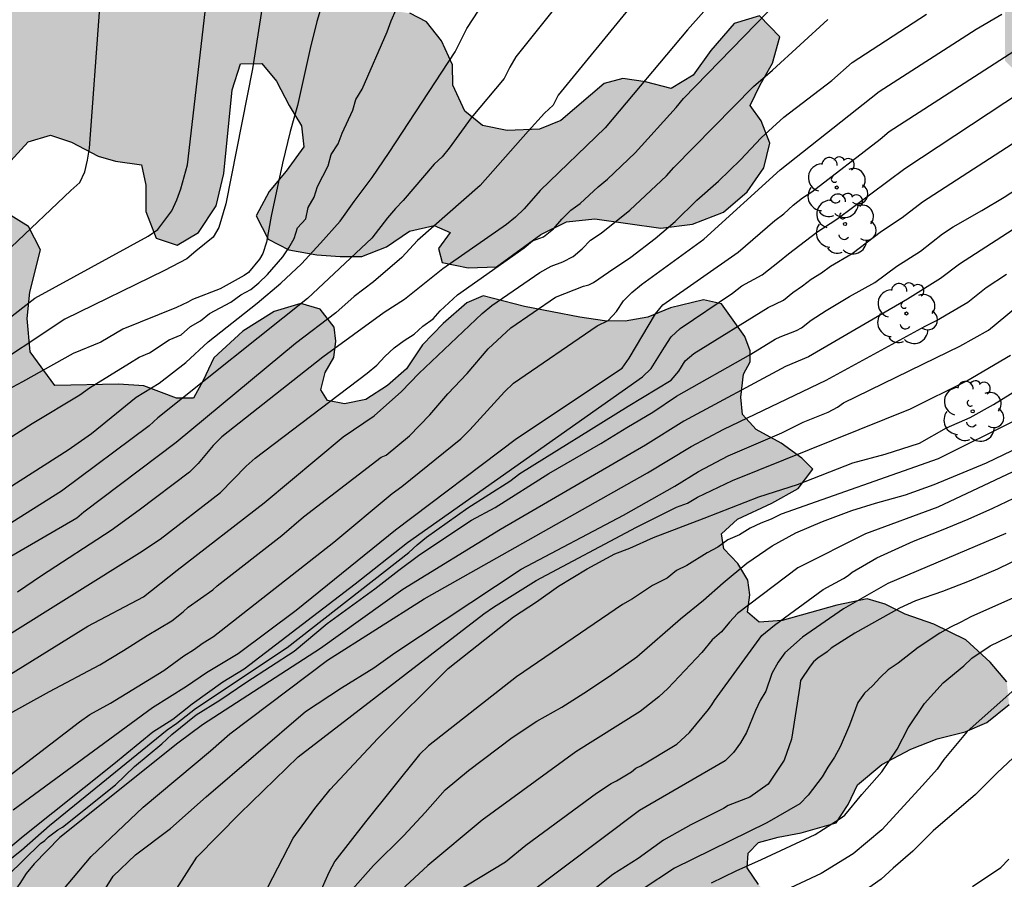
# Model space of a CAD drawing. Units: millimetres. Extents: x 578194 to 578544, y 4796290 to 4796541.
# Drawn here: x 578256 to 578294, y 4796364 to 4796397 of the extents above; entities that cross this region are included whole.
import ezdxf

# ---------------------------------------------------------------- set-up
doc = ezdxf.new("R2010")
doc.units = ezdxf.units.MM
for name, color, linetype in [('020104', 34, 'Continuous'), ('100106', 63, 'Continuous'), ('100202', 3, 'Continuous'), ('990504', 63, 'Continuous')]:
    doc.layers.add(name, color=color, linetype=linetype)
doc.layers.add('020105', color=24, linetype='Continuous', lineweight=30)

# ---------------------------------------------------------------- blocks, each defined once
blk = doc.blocks.new('ARBOL')
blk.add_circle((0, 0), 0.0587)
for centre, radius, start, end in [((-0.28, 0.855), 0.3, 359.2878, 173.6078), ((0.097, 0.97), 0.21, 23.1565, 160.4665), ((-0.564, 0.381), 0.532, 92.28, 254.58), ((0.438, 0.881), 0.24, 301.578, 139.328), ((-0.091, 0.321), 0.12, 119.14, 310.56), ((0.656, 0.288), 0.443, 319.8556, 114.7656), ((0.819, -0.249), 0.383, 235.5275, 62.0275), ((-0.556, -0.339), 0.555, 142.64, 266.54), ((-0.039, -0.384), 0.21, 189.64, 323.88), ((0.299, -0.624), 0.532, 224.67, 0.24), ((-0.301, -0.676), 0.45, 213.78, 295.32)]:
    blk.add_arc(centre, radius, start, end)

msp = doc.modelspace()

# ---------------------------------------------------------------- hatches: boundary and pattern name
at = {"layer": '990504'}
msp.add_hatch(color=256, dxfattribs=at).paths.add_polyline_path([(578254.161, 4796414.648), (578253.563, 4796413.564), (578252.637, 4796411.352), (578251.737, 4796410.246), (578250.719, 4796409.383), (578249.831, 4796408.171), (578249.401, 4796407.087), (578249.647, 4796406.199), (578250.459, 4796405.379), (578250.995, 4796404.471), (578250.327, 4796404.059), (578249.377, 4796404.131), (578248.411, 4796403.891), (578248.027, 4796402.349), (578247.923, 4796400.847), (578247.653, 4796399.631), (578246.869, 4796398.663), (578246.409, 4796397.805), (578246.457, 4796396.731), (578246.947, 4796396.111), (578247.737, 4796395.729), (578248.497, 4796395.959), (578248.929, 4796396.745), (578249.319, 4796397.935), (578250.109, 4796398.507), (578251.007, 4796398.305), (578251.787, 4796397.949), (578252.875, 4796397.383), (578254.047, 4796397.329), (578255.003, 4796397.507), (578255.699, 4796398.393), (578256.779, 4796399.101), (578258.003, 4796399.151), (578259.669, 4796398.653), (578261.005, 4796398.339), (578261.629, 4796399.087), (578261.713, 4796400.189), (578261.189, 4796401.085), (578260.339, 4796401.877), (578259.223, 4796402.183), (578257.699, 4796402.329), (578256.143, 4796402.771), (578253.743, 4796403.739), (578253.085, 4796404.375), (578253.055, 4796405.747), (578253.507, 4796406.761), (578254.421, 4796407.762), (578255.789, 4796408.52), (578257.311, 4796409.002), (578258.481, 4796409.078), (578259.257, 4796408.67), (578259.575, 4796408.032), (578259.845, 4796407.37), (578260.549, 4796406.272), (578261.429, 4796405.702), (578262.839, 4796405.028), (578263.615, 4796403.856), (578263.947, 4796403.266), (578264.299, 4796402.408), (578264.913, 4796401.464), (578265.643, 4796401.442), (578266.523, 4796401.998), (578267.311, 4796402.836), (578268.175, 4796403.914), (578269.293, 4796404.82), (578270.027, 4796404.148), (578270.025, 4796403.19), (578269.444, 4796399.618), (578269.386, 4796398.472), (578269.562, 4796397.722), (578270.322, 4796397.434), (578271.212, 4796397.304), (578271.856, 4796396.974), (578272.442, 4796396.236), (578272.862, 4796395.308), (578272.872, 4796394.522), (578273.338, 4796393.528), (578274.024, 4796392.968), (578274.98, 4796392.78), (578276.228, 4796392.822), (578277.044, 4796393.162), (578278.72, 4796394.59), (578279.442, 4796394.778), (578280.316, 4796394.65), (578281.306, 4796394.392), (578282.156, 4796394.908), (578282.836, 4796395.868), (578283.74, 4796396.91), (578284.714, 4796397.202), (578285.496, 4796396.392), (578285.21, 4796395.374), (578284.734, 4796394.546), (578284.358, 4796393.748), (578284.774, 4796393.152), (578285.114, 4796392.284), (578284.876, 4796391.334), (578284.242, 4796390.408), (578283.318, 4796389.626), (578282.122, 4796389.158), (578280.91, 4796389), (578278.358, 4796389.368), (578277.266, 4796389.253), (578276.27, 4796388.765), (578274.558, 4796387.509), (578273.472, 4796387.469), (578272.466, 4796387.685), (578272.318, 4796388.221), (578272.772, 4796388.833), (578272.156, 4796389.107), (578271.198, 4796388.895), (578270.322, 4796388.291), (578269.364, 4796387.911), (578268.528, 4796387.907), (578267.632, 4796387.971), (578266.544, 4796388.173), (578265.748, 4796388.577), (578265.28, 4796389.477), (578265.782, 4796390.421), (578266.448, 4796391.211), (578267.13, 4796392.151), (578267.038, 4796392.957), (578266.556, 4796393.741), (578266.068, 4796394.679), (578265.503, 4796395.369), (578264.683, 4796395.355), (578264.363, 4796394.341), (578264.042, 4796391.121), (578263.746, 4796389.873), (578263.064, 4796388.833), (578262.236, 4796388.353), (578261.422, 4796388.623), (578261.027, 4796389.649), (578261.025, 4796390.663), (578260.859, 4796391.447), (578259.851, 4796391.587), (578259.183, 4796391.791), (578258.157, 4796392.321), (578257.353, 4796392.595), (578256.481, 4796392.343), (578254.979, 4796390.705), (578254.879, 4796390.143), (578255.649, 4796389.601), (578256.501, 4796389.073), (578256.957, 4796388.165), (578256.553, 4796386.541), (578256.447, 4796385.517), (578256.559, 4796384.237), (578257.52, 4796382.937), (578259.978, 4796382.989), (578260.95, 4796382.913), (578262.208, 4796382.447), (578262.862, 4796382.437), (578263.242, 4796383.129), (578263.65, 4796383.997), (578264.776, 4796385.029), (578265.984, 4796385.789), (578267.012, 4796386.103), (578267.758, 4796385.877), (578268.292, 4796385.189), (578268.366, 4796384.641), (578268.28, 4796384.013), (578267.946, 4796383.431), (578267.778, 4796382.761), (578268.042, 4796382.347), (578268.69, 4796382.221), (578269.514, 4796382.391), (578270.356, 4796382.927), (578271.084, 4796383.575), (578271.706, 4796384.505), (578272.502, 4796385.329), (578273.416, 4796386.123), (578274.054, 4796386.395), (578275.644, 4796385.977), (578277.776, 4796385.565), (578278.728, 4796385.423), (578279.532, 4796385.413), (578280.4, 4796385.575), (578281.282, 4796385.931), (578282.556, 4796386.244), (578283.246, 4796386.088), (578284.142, 4796384.82), (578284.354, 4796384.275), (578284.358, 4796383.849), (578284.094, 4796383.365), (578283.988, 4796382.481), (578284.052, 4796381.807), (578284.588, 4796381.239), (578285.548, 4796380.701), (578286.348, 4796380.121), (578286.774, 4796379.705), (578286.204, 4796378.953), (578285.188, 4796378.391), (578283.862, 4796377.775), (578283.25, 4796377.209), (578283.34, 4796376.631), (578283.882, 4796376.063), (578284.258, 4796375.415), (578284.336, 4796374.851), (578284.252, 4796374.183), (578284.699, 4796373.799), (578285.585, 4796373.855), (578287.703, 4796374.453), (578288.863, 4796374.701), (578289.563, 4796374.493), (578290.333, 4796374.099), (578291.443, 4796373.713), (578292.677, 4796373.113), (578293.617, 4796372.257), (578294.257, 4796371.489), (578294.345, 4796370.617), (578293.483, 4796369.927), (578292.649, 4796369.555), (578291.567, 4796369.285), (578290.553, 4796368.891), (578289.437, 4796368.305), (578288.499, 4796367.513), (578288.135, 4796366.753), (578287.671, 4796366.051), (578286.325, 4796365.661), (578285.431, 4796365.497), (578284.677, 4796365.283), (578284.277, 4796364.879), (578284.233, 4796364.309), (578284.669, 4796363.663), (578285.345, 4796363.031), (578285.907, 4796362.609), (578286.373, 4796362.081), (578286.685, 4796361.529), (578286.841, 4796360.727), (578286.735, 4796359.715), (578286.381, 4796358.777), (578285.765, 4796358.155), (578285.025, 4796357.821), (578283.433, 4796357.821), (578280.309, 4796358.013), (578279.001, 4796358.001), (578277.765, 4796357.799), (578276.487, 4796357.315), (578274.479, 4796356.066), (578273.135, 4796355.572), (578271.915, 4796355.264), (578270.528, 4796355.088), (578269.664, 4796355.168), (578267.746, 4796355.684), (578266.782, 4796356.26), (578266.132, 4796356.962), (578265.614, 4796357.85), (578264.788, 4796359.818), (578264.358, 4796360.118), (578263.736, 4796360.174), (578263.458, 4796359.922), (578263.27, 4796359.354), (578263.312, 4796358.64), (578263.5, 4796357.638), (578263.674, 4796356.13), (578263.662, 4796352.84), (578263.77, 4796351.9), (578264.216, 4796351.276), (578265.414, 4796350.234), (578265.65, 4796349.84), (578265.688, 4796349.462), (578265.504, 4796348.976), (578265.098, 4796348.414), (578264.138, 4796348.05), (578264.186, 4796347.612), (578264.833, 4796344.96), (578264.779, 4796343.958), (578264.525, 4796343.384), (578264.533, 4796342.638), (578264.697, 4796341.754), (578264.719, 4796340.678), (578264.407, 4796339.794), (578263.685, 4796338.876), (578261.655, 4796337.343), (578260.331, 4796337.067), (578259.091, 4796336.677), (578257.565, 4796335.947), (578256.013, 4796335.294), (578254.774, 4796335.786), (578254.718, 4796335.944), (578253.748, 4796336.346), (578252.134, 4796336.778), (578250.18, 4796336.388), (578249.252, 4796335.33), (578249.724, 4796334.498), (578251.066, 4796333.804), (578253.062, 4796333.134), (578255.135, 4796332.106), (578256.505, 4796330.778), (578257.031, 4796329.284), (578258.035, 4796327.258), (578258.633, 4796325.284), (578258.965, 4796323.664), (578258.717, 4796322.384), (578257.727, 4796321.218), (578255.879, 4796320.4), (578251.327, 4796319.922), (578249.383, 4796318.668), (578248.673, 4796317.25), (578249.791, 4796315.712), (578251.083, 4796314.61), (578252.685, 4796313.946), (578254.055, 4796313.252), (578255.543, 4796312.602), (578257.077, 4796312.06), (578259.027, 4796311.628), (578262.741, 4796310.88), (578264.411, 4796310.866), (578266.287, 4796310.676), (578268.431, 4796310.354), (578270.199, 4796309.528), (578272.036, 4796308.514), (578272.78, 4796308.28), (578276.006, 4796306.468), (578277.932, 4796305.532), (578282.74, 4796303.986), (578283.5, 4796302.916), (578283.696, 4796301.602), (578284.64, 4796300.36), (578285.92, 4796299.406), (578287.404, 4796299.052), (578290.586, 4796298.514), (578292.196, 4796298.168), (578293.582, 4796297.39), (578294.734, 4796295.944), (578294.928, 4796294.69), (578295.449, 4796293.006), (578296.699, 4796291.784), (578297.983, 4796291.24), (578300.617, 4796290.486), (578301.308, 4796290.253), (578276.095, 4796290.253), (578275.556, 4796291.156), (578274.832, 4796291.936), (578274.014, 4796292.57), (578273.104, 4796293.008), (578272.02, 4796292.816), (578270.934, 4796292.24), (578269.488, 4796291.35), (578268.05, 4796290.637), (578266.916, 4796290.267), (578266.768, 4796290.254), (578265.342, 4796290.254), (578264.006, 4796290.805), (578263.376, 4796291.741), (578263.21, 4796293.085), (578262.112, 4796294.499), (578261.102, 4796294.981), (578259.921, 4796295.027), (578258.819, 4796294.529), (578257.215, 4796292.691), (578257.085, 4796292.019), (578257.481, 4796291.455), (578258.352, 4796291.373), (578259.29, 4796291.373), (578260.408, 4796291.227), (578261.65, 4796290.565), (578261.845, 4796290.254), (578194.317, 4796290.255), (578194.318, 4796321.471), (578195.26, 4796320.677), (578197.131, 4796319.945), (578201.074, 4796319.898), (578202.982, 4796319.532), (578204.634, 4796318.49), (578205.723, 4796317.009), (578206.594, 4796315.353), (578208.059, 4796313.333), (578209.676, 4796311.549), (578211.697, 4796309.782), (578213.262, 4796308.486), (578215.227, 4796307.54), (578217.798, 4796307.563), (578219.811, 4796307.891), (578221.656, 4796307.952), (578223.548, 4796307.625), (578225.683, 4796307.688), (578227.53, 4796308.084), (578229.241, 4796308.836), (578230.853, 4796310.276), (578231.777, 4796311.653), (578232.65, 4796313.34), (578233.515, 4796315.261), (578233.76, 4796316.935), (578233.886, 4796318.178), (578233.485, 4796320.065), (578232.263, 4796321.11), (578230.694, 4796320.566), (578229.546, 4796319.117), (578228.381, 4796315.747), (578227.586, 4796313.984), (578226.676, 4796312.454), (578225.014, 4796311.149), (578223.242, 4796310.527), (578221.482, 4796309.992), (578219.81, 4796309.622), (578218.649, 4796309.888), (578217.531, 4796310.638), (578216.401, 4796311.734), (578215.439, 4796312.873), (578214.718, 4796314.399), (578214.461, 4796315.897), (578214.461, 4796317.266), (578214.529, 4796318.894), (578214.864, 4796320.374), (578215.308, 4796321.908), (578215.715, 4796323.596), (578217.032, 4796325.978), (578218.014, 4796327.447), (578218.982, 4796328.629), (578218.954, 4796329.442), (578218.334, 4796330.203), (578216.611, 4796331.983), (578215.249, 4796333.095), (578214.015, 4796333.787), (578212.879, 4796334.339), (578211.673, 4796335.367), (578210.487, 4796336.855), (578209.301, 4796338.229), (578208.525, 4796339.029), (578207.509, 4796339.471), (578204.901, 4796339.951), (578203.491, 4796340.509), (578200.773, 4796340.448), (578197.909, 4796341.694), (578196.521, 4796341.906), (578195.061, 4796341.898), (578194.318, 4796342.014), (578194.319, 4796379.791), (578195.764, 4796379.767), (578197.024, 4796378.303), (578198.536, 4796376.957), (578199.72, 4796375.997), (578201.088, 4796376.261), (578202.228, 4796377.438), (578203.504, 4796378.638), (578205.13, 4796379.668), (578206.398, 4796380.23), (578207.542, 4796379.904), (578208.222, 4796379.054), (578209.162, 4796378.32), (578210.726, 4796378.114), (578212.024, 4796378.568), (578212.714, 4796379.918), (578211.594, 4796380.782), (578210.154, 4796381.264), (578209.11, 4796382.1), (578209.194, 4796383.2), (578210.302, 4796384.458), (578211.592, 4796386.046), (578211.386, 4796387.172), (578210.372, 4796387.544), (578209.186, 4796387.566), (578208.516, 4796388.888), (578207.298, 4796391.676), (578206.21, 4796393.648), (578204.508, 4796394.55), (578203.45, 4796393.702), (578202.562, 4796391.588), (578201.63, 4796390.102), (578199.824, 4796389.528), (578197.008, 4796389.368), (578194.319, 4796389.685), (578194.32, 4796424.372), (578194.439, 4796424.341), (578194.945, 4796423.239), (578195.071, 4796421.951), (578195.677, 4796420.873), (578197.255, 4796419.921), (578200.503, 4796418.443), (578201.213, 4796417.059), (578202.021, 4796415.967), (578203.105, 4796414.675), (578204.515, 4796413.291), (578205.131, 4796412.183), (578205.463, 4796410.609), (578205.885, 4796409.503), (578206.742, 4796408.739), (578208.036, 4796408.531), (578208.686, 4796407.735), (578209.856, 4796407.915), (578210.818, 4796408.793), (578211.868, 4796409.625), (578213.12, 4796409.809), (578214.482, 4796409.807), (578215.508, 4796410.057), (578216.33, 4796410.165), (578216.998, 4796409.937), (578218.2, 4796409.667), (578219.814, 4796409.677), (578221.796, 4796409.833), (578223.412, 4796410.077), (578224.236, 4796410.981), (578224.618, 4796412.235), (578225.284, 4796413.091), (578226.118, 4796413.027), (578226.79, 4796412.425), (578227.578, 4796412.267), (578228.174, 4796413.169), (578228.652, 4796414.419), (578228.74, 4796415.395), (578228.426, 4796416.159), (578227.76, 4796417.045), (578227.236, 4796417.973), (578226.978, 4796419.579), (578227.246, 4796420.953), (578227.92, 4796421.793), (578228.594, 4796422.205), (578229.682, 4796422.265), (578230.922, 4796421.693), (578231.966, 4796420.551), (578232.654, 4796419.137), (578232.92, 4796417.595), (578232.902, 4796416.243), (578233.314, 4796415.377), (578234.242, 4796415.265), (578235.278, 4796415.849), (578235.464, 4796415.995), (578236.414, 4796416.993), (578239.538, 4796419.462), (578240.692, 4796420.3), (578241.834, 4796421.016), (578241.898, 4796421.87), (578241.094, 4796422.736), (578240.576, 4796423.588), (578240.514, 4796424.878), (578241.21, 4796426.066), (578241.838, 4796426.924), (578241.462, 4796428.002), (578240.388, 4796429.256), (578239.496, 4796430.47), (578238.988, 4796432.336), (578238.978, 4796433.492), (578239.282, 4796435.568), (578240.256, 4796437.074), (578241.65, 4796438.198), (578243.306, 4796439.238), (578244.732, 4796439.842), (578246.228, 4796439.778), (578252.128, 4796438.372), (578253.892, 4796438.018), (578255.458, 4796437.654), (578256.818, 4796437.898), (578257.728, 4796438.724), (578258.284, 4796440.023), (578258.912, 4796441.815), (578259.216, 4796443.045), (578259.596, 4796445.591), (578260.106, 4796447.903), (578260.678, 4796449.533), (578261.846, 4796450.517), (578263.152, 4796451.283), (578264.704, 4796451.771), (578266.036, 4796452.717), (578267.646, 4796454.079), (578269.112, 4796454.715), (578271.892, 4796454.393), (578273.356, 4796454.451), (578274.96, 4796455.151), (578276.617, 4796455.331), (578278.219, 4796455.955), (578279.231, 4796456.875), (578280.041, 4796457.791), (578280.155, 4796458.618), (578281.045, 4796459.814), (578282.135, 4796460.43), (578283.163, 4796460.506), (578288.379, 4796459.544), (578289.929, 4796459.222), (578290.907, 4796459.452), (578291.007, 4796460.368), (578290.085, 4796461.02), (578288.517, 4796461.508), (578286.913, 4796461.71), (578285.665, 4796461.806), (578282.921, 4796462.602), (578281.814, 4796463.404), (578281.446, 4796464.392), (578281.528, 4796465.454), (578282.362, 4796466.722), (578283.886, 4796467.902), (578285.538, 4796468.92), (578289.167, 4796469.99), (578289.435, 4796471.194), (578290.543, 4796472.244), (578292.221, 4796473.342), (578293.763, 4796474.25), (578295.275, 4796474.616), (578296.277, 4796475.05), (578296.737, 4796476.162), (578297.927, 4796476.944), (578298.705, 4796476.522), (578299.783, 4796476.146), (578300.965, 4796475.934), (578302.183, 4796475.786), (578303.763, 4796475.689), (578305.021, 4796475.895), (578305.667, 4796477.003), (578305.325, 4796478.111), (578304.639, 4796479.017), (578303.635, 4796479.999), (578303.495, 4796480.909), (578304.617, 4796481.573), (578306.795, 4796482.427), (578308.463, 4796483.445), (578310.323, 4796484.455), (578312.003, 4796485.903), (578313.469, 4796487.099), (578314.449, 4796486.863), (578314.913, 4796486.463), (578317.565, 4796484.935), (578318.971, 4796485.401), (578320.213, 4796486.397), (578321.537, 4796487.095), (578323.325, 4796487.483), (578325.171, 4796487.755), (578327.195, 4796487.857), (578330.511, 4796487.659), (578331.593, 4796487.471), (578334.135, 4796486.791), (578334.834, 4796486.389), (578335.354, 4796485.813), (578336.97, 4796482.525), (578337.164, 4796481.193), (578336.936, 4796479.961), (578336.934, 4796478.753), (578337.622, 4796477.903), (578339.126, 4796475.359), (578339.806, 4796473.751), (578339.84, 4796472.525), (578338.94, 4796470.321), (578339.23, 4796469.647), (578339.988, 4796469.111), (578341.04, 4796468.483), (578341.63, 4796467.583), (578343.14, 4796463.683), (578343.508, 4796462.359), (578344.208, 4796461.963), (578345.172, 4796462.177), (578346.408, 4796462.977), (578346.728, 4796463.607), (578345.03, 4796467.379), (578344.484, 4796468.943), (578343.922, 4796470.877), (578343.684, 4796472.463), (578343.84, 4796473.861), (578344.74, 4796474.585), (578346.078, 4796475.009), (578347.294, 4796474.883), (578348.502, 4796474.341), (578350.012, 4796473.085), (578352.574, 4796471.319), (578353.106, 4796470.833), (578353.852, 4796470.247), (578354.322, 4796469.789), (578354.702, 4796469.313), (578355.354, 4796467.987), (578355.842, 4796467.863), (578356.989, 4796468.709), (578357.701, 4796468.931), (578358.515, 4796468.681), (578358.933, 4796468.229), (578359.183, 4796467.395), (578359.307, 4796466.243), (578359.539, 4796465.269), (578359.973, 4796464.645), (578360.675, 4796464.407), (578360.871, 4796463.715), (578360.711, 4796462.863), (578360.585, 4796461.763), (578360.519, 4796460.989), (578360.541, 4796460.083), (578360.733, 4796458.959), (578361.025, 4796458.367), (578361.661, 4796458.195), (578362.337, 4796458.197), (578363.019, 4796458.321), (578364.005, 4796458.675), (578365.321, 4796458.921), (578366.457, 4796458.937), (578367.391, 4796458.753), (578368.175, 4796458.887), (578368.751, 4796459.699), (578369.445, 4796461.91), (578370.025, 4796463.318), (578370.993, 4796464.578), (578372.129, 4796465.136), (578373.313, 4796465.094), (578374.299, 4796464.468), (578375.167, 4796463.624), (578375.887, 4796462.568), (578376.737, 4796461.664), (578377.463, 4796461.144), (578378.571, 4796461.386), (578380.709, 4796462.084), (578382.125, 4796462.346), (578383.425, 4796462.906), (578384.751, 4796463.598), (578386.063, 4796464.468), (578387.855, 4796464.758), (578389.264, 4796464.286), (578390.316, 4796463.538), (578390.418, 4796462.736), (578389.708, 4796461.67), (578388.542, 4796460.754), (578387.138, 4796460.044), (578384.825, 4796459.758), (578384.133, 4796458.924), (578384.38, 4796458.102), (578385.068, 4796457.526), (578386.474, 4796457.02), (578388.222, 4796456.616), (578389.06, 4796455.74), (578388.548, 4796454.51), (578387.73, 4796453.6), (578386.84, 4796452.518), (578386.804, 4796451.182), (578385.906, 4796450.424), (578384.536, 4796450.372), (578383.522, 4796450.89), (578383.816, 4796452.032), (578385.012, 4796453.094), (578385.234, 4796454.004), (578384.19, 4796454.468), (578382.816, 4796454.926), (578381.535, 4796455.226), (578380.789, 4796455.238), (578379.735, 4796455.066), (578379.473, 4796454.344), (578379.577, 4796452.933), (578379.252, 4796451.765), (578378.309, 4796450.925), (578377.101, 4796450.127), (578376.191, 4796449.371), (578375.551, 4796448.511), (578375.067, 4796447.577), (578374.395, 4796447.151), (578373.697, 4796447.317), (578373.419, 4796447.779), (578373.617, 4796449.159), (578373.553, 4796449.789), (578373.239, 4796450.623), (578372.471, 4796450.807), (578371.405, 4796450.855), (578370.475, 4796451.301), (578370.019, 4796452.217), (578369.655, 4796453.281), (578369.075, 4796454.071), (578368.383, 4796454.331), (578367.729, 4796453.907), (578367.609, 4796453.329), (578367.779, 4796452.501), (578368.255, 4796451.781), (578369.369, 4796448.949), (578369.643, 4796447.685), (578369.845, 4796445.177), (578370.147, 4796443.065), (578370.427, 4796442.259), (578370.961, 4796441.663), (578371.676, 4796441.601), (578372.558, 4796441.843), (578373.426, 4796442.203), (578374.418, 4796442.729), (578375.868, 4796443.811), (578377.112, 4796445.045), (578379.288, 4796447.417), (578379.92, 4796448.325), (578380.81, 4796449.085), (578381.58, 4796448.901), (578382.092, 4796448.189), (578382.382, 4796447.273), (578382.236, 4796446.053), (578381.884, 4796444.947), (578381.71, 4796444.089), (578382.264, 4796443.175), (578382.728, 4796442.121), (578382.5, 4796440.937), (578381.972, 4796439.605), (578381.532, 4796438.301), (578380.884, 4796436.613), (578379.69, 4796433.891), (578379.106, 4796432.279), (578378.842, 4796430.613), (578378.838, 4796429.369), (578379.098, 4796428.093), (578379.636, 4796426.975), (578379.452, 4796425.843), (578378.516, 4796425.101), (578377.566, 4796424.781), (578376.746, 4796424.935), (578375.93, 4796425.463), (578374.936, 4796426.783), (578374.668, 4796427.375), (578374.292, 4796428.485), (578373.64, 4796429.279), (578372.71, 4796429.843), (578371.31, 4796430.095), (578369.942, 4796430.281), (578368.57, 4796430.379), (578367.19, 4796430.101), (578366.528, 4796429.283), (578366.44, 4796428.215), (578366.454, 4796427.006), (578365.932, 4796426.13), (578364.938, 4796425.776), (578363.892, 4796425.956), (578363.336, 4796426.922), (578362.732, 4796428.23), (578361.758, 4796428.374), (578360.919, 4796427.926), (578359.885, 4796427.142), (578359.123, 4796426.38), (578359.25, 4796425.138), (578360.098, 4796422.566), (578359.734, 4796421.302), (578358.702, 4796420.972), (578357.762, 4796421.224), (578357.03, 4796421.992), (578356.457, 4796423.13), (578355.827, 4796424.524), (578355.019, 4796425.626), (578354.043, 4796426.112), (578353.069, 4796426.338), (578351.929, 4796426.512), (578350.973, 4796426.276), (578350.485, 4796425.366), (578349.871, 4796424.46), (578348.543, 4796423.342), (578347.863, 4796421.912), (578346.763, 4796420.626), (578345.523, 4796420.248), (578343.783, 4796420.684), (578341.813, 4796421.68), (578340.517, 4796421.95), (578339.757, 4796420.878), (578339.925, 4796419.402), (578340.159, 4796417.97), (578340.047, 4796416.316), (578339.721, 4796415.07), (578338.933, 4796413.656), (578338.983, 4796412.805), (578339.891, 4796412.647), (578340.951, 4796412.866), (578342.669, 4796413.47), (578347.429, 4796415.774), (578348.703, 4796415.716), (578349.473, 4796414.578), (578349.077, 4796413.306), (578347.619, 4796412.718), (578346.053, 4796412.684), (578344.595, 4796412.386), (578343.901, 4796411.628), (578344.685, 4796410.724), (578346.295, 4796410.266), (578347.984, 4796409.644), (578347.91, 4796408.638), (578346.382, 4796408.074), (578344.771, 4796408.373), (578343.131, 4796408.751), (578341.667, 4796409.419), (578340.347, 4796409.583), (578340.081, 4796408.635), (578339.891, 4796406.879), (578338.837, 4796405.867), (578337.329, 4796405.673), (578336.299, 4796406.405), (578335.827, 4796407.711), (578334.939, 4796408.951), (578333.609, 4796409.245), (578332.213, 4796409.651), (578331.703, 4796410.545), (578331.681, 4796411.545), (578331.405, 4796411.787), (578329.697, 4796412.065), (578328.111, 4796412.145), (578326.585, 4796412.277), (578325.531, 4796413.021), (578324.945, 4796413.977), (578324.089, 4796414.295), (578323.349, 4796413.653), (578323.129, 4796412.895), (578323.149, 4796412.169), (578323.525, 4796411.369), (578323.897, 4796410.243), (578324.061, 4796409.331), (578323.219, 4796408.749), (578322.061, 4796408.405), (578320.823, 4796407.845), (578320.095, 4796407.005), (578319.557, 4796406.221), (578319.205, 4796405.631), (578319.963, 4796405.353), (578320.833, 4796404.801), (578321.253, 4796403.695), (578321.561, 4796402.701), (578321.687, 4796401.729), (578321.057, 4796401.025), (578320.169, 4796400.731), (578319.079, 4796400.609), (578318.281, 4796400.693), (578317.361, 4796400.733), (578316.501, 4796400.593), (578315.387, 4796399.963), (578314.463, 4796399.343), (578313.497, 4796398.529), (578312.317, 4796397.84), (578310.905, 4796397.42), (578309.197, 4796397.182), (578305.349, 4796397.192), (578304.507, 4796397.58), (578303.587, 4796397.782), (578302.248, 4796397.678), (578301.382, 4796398.226), (578301.258, 4796398.908), (578300.912, 4796399.712), (578300.186, 4796400.08), (578299.584, 4796400.766), (578299.996, 4796401.214), (578300.742, 4796401.626), (578300.952, 4796402.104), (578300.526, 4796402.454), (578299.636, 4796402.438), (578298.518, 4796401.974), (578297.532, 4796401.48), (578297.028, 4796401.094), (578296.99, 4796400.538), (578297.034, 4796399.66), (578296.774, 4796398.816), (578296.494, 4796398.154), (578296.852, 4796397.208), (578296.918, 4796396.204), (578296.628, 4796395.186), (578295.812, 4796394.896), (578294.76, 4796394.888), (578294.194, 4796395.464), (578294.18, 4796398.744), (578293.798, 4796399.5), (578293.568, 4796400.356), (578294.178, 4796401.174), (578296.058, 4796402.338), (578297.574, 4796403.83), (578298.26, 4796404.64), (578298.134, 4796405.638), (578298.174, 4796406.324), (578298.738, 4796407.088), (578299.47, 4796407.354), (578300.408, 4796407.358), (578301.638, 4796407.163), (578302.648, 4796406.783), (578303.568, 4796406.821), (578304.152, 4796407.279), (578304.186, 4796407.943), (578303.618, 4796408.757), (578303.416, 4796409.837), (578303.042, 4796410.587), (578302.71, 4796411.387), (578302.72, 4796412.353), (578303.094, 4796412.957), (578303.498, 4796414.609), (578304.144, 4796415.497), (578304.854, 4796416.229), (578305.602, 4796416.987), (578305.762, 4796417.615), (578305.23, 4796418.191), (578304.464, 4796418.459), (578303.498, 4796418.343), (578302.912, 4796417.823), (578302.426, 4796417.185), (578301.55, 4796416.781), (578300.326, 4796416.745), (578299.018, 4796416.971), (578297.822, 4796417.597), (578297.302, 4796418.581), (578297.37, 4796419.373), (578297.514, 4796420.031), (578297.31, 4796420.791), (578296.482, 4796421.049), (578295.212, 4796421.073), (578294.17, 4796421.185), (578293.318, 4796421.609), (578293.064, 4796422.659), (578292.784, 4796423.441), (578291.87, 4796423.023), (578291.604, 4796422.215), (578291.656, 4796421.501), (578292.12, 4796420.407), (578292.592, 4796419.589), (578293.032, 4796419.057), (578293.538, 4796418.345), (578294.536, 4796417.631), (578295.518, 4796417.155), (578295.868, 4796416.399), (578296.08, 4796415.369), (578296.764, 4796414.309), (578297.564, 4796413.665), (578297.322, 4796413.093), (578296.092, 4796412.739), (578295.002, 4796412.599), (578294.128, 4796412.741), (578292.958, 4796413.207), (578291.836, 4796413.732), (578290.992, 4796414.27), (578290.412, 4796414.754), (578289.964, 4796415.268), (578289.096, 4796416.02), (578288.148, 4796416.458), (578287.148, 4796416.838), (578286.45, 4796417.434), (578285.876, 4796418.316), (578285.544, 4796419.233), (578284.924, 4796420.039), (578283.843, 4796420.691), (578282.791, 4796421.259), (578281.863, 4796421.867), (578281.153, 4796422.867), (578280.919, 4796424.133), (578280.097, 4796424.509), (578278.771, 4796424.331), (578277.733, 4796423.468), (578277.381, 4796421.904), (578277.257, 4796420.476), (578277.305, 4796419.266), (578277.851, 4796418.538), (578278.419, 4796418.052), (578278.609, 4796417.486), (578278.787, 4796416.39), (578278.637, 4796415.744), (578278.357, 4796415.31), (578277.685, 4796413.988), (578277.643, 4796412.726), (578277.646, 4796410.784), (578277.18, 4796409.618), (578276.692, 4796409.27), (578275.675, 4796408.768), (578274.587, 4796408.718), (578273.557, 4796408.862), (578272.521, 4796409.358), (578271.361, 4796409.632), (578270.251, 4796409.228), (578269.411, 4796408.364), (578268.387, 4796407.726), (578267.083, 4796407.618), (578265.719, 4796407.954), (578264.799, 4796409.014), (578264.153, 4796410.402), (578263.437, 4796411.344), (578262.747, 4796412.176), (578262.015, 4796412.774), (578260.805, 4796412.964), (578258.975, 4796412.964), (578258.235, 4796413.064), (578257.139, 4796414.042), (578256.465, 4796415.006), (578255.823, 4796415.588), (578255.057, 4796415.868), (578254.449, 4796415.59)])

# ---------------------------------------------------------------- linework, layer by layer
at = {"layer": '020104', "flags": 128}
for points, elevation in [([(578284.553, 4796399.624), (578281.933, 4796396.668), (578278.751, 4796392.875), (578276.246, 4796390.461), (578275.626, 4796389.751), (578275.299, 4796389.431), (578274.942, 4796389.145), (578272.485, 4796387.442), (578271.008, 4796386.246), (578270.228, 4796385.75), (578267.864, 4796384.02), (578263.957, 4796380.956), (578263.63, 4796380.621), (578263.041, 4796379.919), (578262.707, 4796379.588), (578260.768, 4796378.119), (578259.69, 4796377.33), (578257, 4796375.586), (578256.068, 4796374.95)], 98), ([(578277.782, 4796398.717), (578275.313, 4796395.624), (578275.071, 4796395.216), (578274.856, 4796394.787), (578273.587, 4796393.27), (578272.731, 4796392.1), (578272.459, 4796391.762), (578272.157, 4796391.478), (578270.966, 4796390.076), (578270.658, 4796389.761), (578270.353, 4796389.41), (578269.751, 4796388.622), (578267.265, 4796386.295), (578261.489, 4796381.688), (578261.153, 4796381.381), (578257.772, 4796378.858), (578253.197, 4796375.97)], 96), ([(578251.656, 4796382.351), (578256.747, 4796386.303), (578261.112, 4796388.694), (578261.485, 4796388.952), (578262.032, 4796389.681), (578262.221, 4796390.094), (578262.382, 4796390.524), (578262.638, 4796391.448), (578263.431, 4796398.372)], 91), ([(578250.217, 4796369.874), (578260.787, 4796376.472), (578261.586, 4796376.993), (578263.915, 4796378.806), (578264.895, 4796379.815), (578265.247, 4796380.129), (578269.569, 4796383.409), (578269.942, 4796383.719), (578270.247, 4796384.057), (578270.609, 4796384.382), (578270.995, 4796384.672), (578271.39, 4796384.914), (578271.716, 4796385.22), (578272.113, 4796385.501), (578272.382, 4796385.819), (578273.054, 4796386.432), (578275.63, 4796388.25), (578275.951, 4796388.517), (578276.377, 4796388.672), (578276.758, 4796388.986), (578277.078, 4796389.358), (578277.428, 4796389.7), (578277.79, 4796389.956), (578278.48, 4796390.608), (578278.846, 4796390.898), (578279.913, 4796391.916), (578281.494, 4796393.662), (578281.777, 4796394.017), (578285.492, 4796397.844)], 99), ([(578267.99, 4796398.191), (578267.634, 4796396.986), (578267.374, 4796395.936), (578266.88, 4796393.748), (578266.604, 4796392.744), (578266.296, 4796391.516), (578265.87, 4796389.466), (578265.688, 4796388.466), (578265.548, 4796388.028), (578265.416, 4796387.812), (578264.986, 4796387.296), (578264.82, 4796387.174), (578263.898, 4796386.664), (578262.824, 4796386.25), (578262.644, 4796386.15), (578262.21, 4796385.948), (578260.136, 4796385.11), (578259.286, 4796384.6), (578258.228, 4796384.162), (578256.271, 4796383.078), (578254.905, 4796382.358)], 93), ([(578305.672, 4796397.88), (578304.121, 4796396.043), (578303.788, 4796395.711), (578297.55, 4796390.924), (578292.436, 4796387.614), (578291.695, 4796387.058), (578290.426, 4796386.27), (578286.605, 4796384.035), (578285.723, 4796383.664), (578281.794, 4796381.549), (578280.31, 4796380.631), (578274.713, 4796377.377), (578270.944, 4796375.053), (578267.763, 4796372.777), (578263.216, 4796369.836), (578262.267, 4796369.124), (578257.703, 4796365.477), (578256.713, 4796364.47), (578256.406, 4796364.095), (578256.168, 4796363.7), (578255.876, 4796363.31)], 107), ([(578279.786, 4796397.61), (578276.946, 4796394.137), (578276.744, 4796393.758), (578276.41, 4796393.443), (578275.782, 4796392.751), (578273.936, 4796390.649), (578271.509, 4796388.53), (578270.91, 4796387.879), (578269.815, 4796386.94), (578269.066, 4796386.37), (578268.366, 4796385.738), (578266.807, 4796384.556), (578262.2, 4796380.726), (578258.634, 4796378.04), (578258.363, 4796377.808), (578250.794, 4796373.424)], 97), ([(578265.52, 4796397.537), (578265.14, 4796395.153), (578264.113, 4796389.949), (578263.842, 4796389.03), (578263.632, 4796388.656), (578262.952, 4796388.115), (578262.605, 4796387.819), (578261.744, 4796387.367), (578257.907, 4796385.491), (578254.633, 4796383.332)], 92), ([(578251.388, 4796378.122), (578256.636, 4796381.467), (578258.474, 4796382.571), (578258.848, 4796382.84), (578260.393, 4796383.798), (578260.766, 4796384.021), (578261.163, 4796384.193), (578261.931, 4796384.696), (578262.392, 4796384.885), (578262.752, 4796385.216), (578263.131, 4796385.433), (578263.484, 4796385.707), (578264.312, 4796386.144), (578264.69, 4796386.428), (578265.074, 4796386.64), (578265.384, 4796386.896), (578265.718, 4796387.219), (578266.312, 4796387.904), (578266.544, 4796388.247), (578266.758, 4796388.611), (578266.883, 4796389.015), (578267.2, 4796389.368), (578267.288, 4796389.804), (578267.523, 4796390.198), (578267.649, 4796390.61), (578268.071, 4796391.414), (578268.181, 4796391.853), (578268.455, 4796392.256), (578268.602, 4796392.672), (578269.012, 4796393.559), (578269.138, 4796393.975), (578269.375, 4796394.371), (578270.342, 4796396.581), (578270.501, 4796397.014), (578270.691, 4796397.443)], 94), ([(578255.282, 4796369.995), (578257.31, 4796371.122), (578259.246, 4796372.154), (578260.164, 4796372.702), (578261.082, 4796373.284), (578262.034, 4796373.848), (578262.472, 4796374.198), (578262.666, 4796374.376), (578263.614, 4796375.048), (578263.78, 4796375.192), (578266.28, 4796377.147), (578267.108, 4796377.865), (578270.106, 4796380.161), (578270.304, 4796380.243), (578271.2, 4796380.991), (578271.994, 4796381.803), (578272.688, 4796382.615), (578273.428, 4796383.389), (578274.236, 4796384.343), (578275.11, 4796385.161), (578276.842, 4796386.347), (578277.926, 4796386.761), (578278.12, 4796386.813), (578278.31, 4796386.907), (578278.88, 4796387.311), (578279.744, 4796387.887), (578280.692, 4796388.606), (578281.462, 4796389.266), (578282.298, 4796390.082), (578283.134, 4796390.826), (578283.974, 4796391.638), (578284.782, 4796392.494), (578285.656, 4796393.288), (578287.51, 4796394.708), (578288.294, 4796395.398), (578291.154, 4796397.266)], 101), ([(578255.706, 4796367.829), (578258.467, 4796369.953), (578258.871, 4796370.228), (578259.666, 4796370.67), (578261.726, 4796371.932), (578262.496, 4796372.493), (578262.873, 4796372.732), (578263.236, 4796372.991), (578263.639, 4796373.243), (578268.283, 4796376.886), (578270.532, 4796378.764), (578270.911, 4796379.027), (578273.182, 4796380.879), (578273.528, 4796381.215), (578274.866, 4796382.681), (578275.219, 4796383.022), (578278.443, 4796385.238), (578278.874, 4796385.442), (578279.199, 4796385.79), (578279.464, 4796386.196), (578279.788, 4796386.518), (578280.155, 4796386.832), (578282.564, 4796388.584), (578285.512, 4796391.253), (578289.328, 4796394.279), (578293.079, 4796396.683), (578294.065, 4796397.263)], 102), ([(578255.908, 4796366.546), (578261.29, 4796370.502), (578262.595, 4796371.318), (578263.369, 4796371.848), (578264.593, 4796372.582), (578266.835, 4796374.255), (578270.668, 4796377.355), (578275.329, 4796380.883), (578279.41, 4796383.597), (578279.685, 4796383.991), (578280.694, 4796385.697), (578280.981, 4796386.045), (578283.894, 4796388.083), (578285.305, 4796389.298), (578285.658, 4796389.554), (578286.01, 4796389.888), (578286.374, 4796390.178), (578286.739, 4796390.415), (578289.37, 4796392.445), (578289.718, 4796392.742), (578294.753, 4796395.987), (578296.692, 4796397.15)], 103), ([(578254.347, 4796363.906), (578256.298, 4796365.528), (578259.795, 4796368.322), (578261.297, 4796369.562), (578262.072, 4796370.046), (578262.82, 4796370.646), (578263.996, 4796371.486), (578264.825, 4796371.988), (578269.111, 4796375.269), (578271.127, 4796376.876), (578280.202, 4796383.271), (578280.535, 4796383.587), (578281.045, 4796384.413), (578281.308, 4796384.808), (578281.645, 4796385.132), (578283.677, 4796386.494), (578284.035, 4796386.777), (578284.811, 4796387.209), (578285.487, 4796387.734), (578285.827, 4796388.019), (578286.924, 4796388.849), (578287.704, 4796389.359), (578290.318, 4796391.315), (578298.042, 4796396.405)], 104), ([(578255.686, 4796364), (578256.962, 4796365.244), (578257.134, 4796365.362), (578257.276, 4796365.512), (578257.63, 4796365.778), (578257.812, 4796365.886), (578259.858, 4796367.51), (578260.596, 4796368.229), (578261.644, 4796369.101), (578262.028, 4796369.453), (578262.968, 4796370.221), (578263.89, 4796370.787), (578264.924, 4796371.487), (578266.75, 4796372.669), (578268.032, 4796373.743), (578269.864, 4796375.083), (578270.796, 4796375.805), (578271.602, 4796376.401), (578273.602, 4796377.727), (578274.512, 4796378.223), (578276.576, 4796379.531), (578278.594, 4796380.697), (578279.588, 4796381.309), (578280.596, 4796381.901), (578281.512, 4796382.515), (578284.378, 4796384.145), (578285.312, 4796384.718), (578285.512, 4796384.816), (578286.136, 4796385.054), (578286.33, 4796385.16), (578286.71, 4796385.448), (578287.286, 4796385.824), (578288.188, 4796386.372), (578289.162, 4796386.914), (578290.02, 4796387.536), (578290.93, 4796388.116), (578291.772, 4796388.788), (578292.19, 4796389.054), (578293.298, 4796389.684), (578294.154, 4796390.206), (578295.146, 4796390.84)], 106), ([(578257.554, 4796363.121), (578258.917, 4796364.744), (578260.928, 4796366.659), (578263.523, 4796368.833), (578264.27, 4796369.482), (578268.041, 4796372.325), (578271.773, 4796374.7), (578280.391, 4796379.556), (578282.077, 4796380.583), (578283.334, 4796381.242), (578287.292, 4796383.132), (578291.105, 4796385.223), (578291.543, 4796385.438), (578292.749, 4796386.144), (578293.462, 4796386.715), (578294.243, 4796387.225)], 108), ([(578259.171, 4796363.033), (578259.764, 4796363.983), (578260.623, 4796364.812), (578261.974, 4796365.826), (578263.356, 4796367.053), (578267.193, 4796370.34), (578268.575, 4796371.261), (578269.834, 4796372.029), (578270.632, 4796372.613), (578275.512, 4796375.839), (578279.462, 4796377.929), (578281.442, 4796379.039), (578282.36, 4796379.617), (578283.498, 4796380.213), (578285.572, 4796381.107), (578286.398, 4796381.513), (578287.364, 4796381.899), (578287.722, 4796382.098), (578287.958, 4796382.262), (578291.514, 4796384.004), (578292.45, 4796384.448), (578293.551, 4796385.072), (578294.591, 4796385.932)], 109), ([(578265.53, 4796363.161), (578266.713, 4796365.456), (578267.547, 4796366.604), (578268.138, 4796367.335), (578269.976, 4796369.299), (578272.698, 4796372.009), (578275.224, 4796374.001), (578276.104, 4796374.575), (578276.958, 4796375.189), (578278.058, 4796375.851), (578279.134, 4796376.431), (578279.71, 4796376.653), (578280.622, 4796377.065), (578282.584, 4796377.805), (578284.686, 4796378.629), (578286.174, 4796379.107), (578288.322, 4796379.951), (578289.562, 4796380.285), (578290.883, 4796380.708), (578291.933, 4796381.294), (578292.849, 4796381.698), (578293.739, 4796382.202), (578295.775, 4796383.454)], 111), ([(578294.664, 4796381.615), (578291.606, 4796380.095), (578285.555, 4796377.963), (578285.169, 4796377.777), (578284.769, 4796377.619), (578284.352, 4796377.42), (578283.936, 4796377.17), (578283.495, 4796376.976), (578283.1, 4796376.686), (578282.698, 4796376.471), (578281.909, 4796375.977), (578281.514, 4796375.795), (578281.146, 4796375.492), (578280.585, 4796375.214), (578279.817, 4796374.702), (578279.427, 4796374.471), (578275.334, 4796371.688), (578271.934, 4796369.018), (578271.584, 4796368.684), (578269.512, 4796366.083), (578268.326, 4796364.566), (578268.096, 4796364.135), (578267.688, 4796363.234)], 112), ([(578268.898, 4796363.373), (578269.81, 4796364.403), (578270.982, 4796365.559), (578271.806, 4796366.449), (578272.576, 4796367.317), (578273.482, 4796368.065), (578275.168, 4796369.341), (578276.12, 4796369.967), (578277.084, 4796370.507), (578278.072, 4796371.147), (578279.02, 4796371.771), (578279.976, 4796372.461), (578281.67, 4796373.919), (578282.552, 4796374.645), (578283.312, 4796375.311), (578284.226, 4796376.075), (578285.202, 4796376.747), (578286.11, 4796377.245), (578287.144, 4796377.683), (578288.275, 4796378.101), (578289.195, 4796378.395), (578290.345, 4796378.717), (578291.449, 4796379.104), (578293.479, 4796379.944), (578294.463, 4796380.42)], 113), ([(578296.026, 4796380.314), (578291.592, 4796378.232), (578288.804, 4796377.21), (578286.196, 4796375.894), (578283.867, 4796374.127), (578283.559, 4796373.8), (578283.25, 4796373.421), (578282.882, 4796373.118), (578282.492, 4796372.625), (578281.169, 4796371.228), (578280.829, 4796370.908), (578280.11, 4796370.344), (578277.62, 4796368.784), (578274.015, 4796366.149), (578271.911, 4796364.396), (578269.856, 4796362.499)], 114), ([(578294.222, 4796377.221), (578289.671, 4796375.284), (578287.952, 4796374.307), (578286.367, 4796373.213), (578285.687, 4796372.615), (578285.431, 4796372.249), (578285.184, 4796371.818), (578284.958, 4796371.132), (578284.736, 4796370.774), (578284.555, 4796370.381), (578284.209, 4796369.541), (578283.986, 4796369.139), (578283.707, 4796368.76), (578283.382, 4796368.447), (578280.085, 4796366.527), (578275.723, 4796363.247)], 116), ([(578295.877, 4796376.806), (578293.899, 4796375.835), (578292.809, 4796375.379), (578291.773, 4796374.985), (578290.737, 4796374.615), (578290.121, 4796374.337), (578288.397, 4796373.367), (578287.481, 4796372.793), (578287.323, 4796372.645), (578286.971, 4796372.405), (578286.801, 4796372.261), (578286.665, 4796372.093), (578286.297, 4796371.543), (578286.275, 4796371.319), (578285.947, 4796369.281), (578285.663, 4796368.473), (578285.045, 4796367.537), (578284.335, 4796367.033), (578283.499, 4796366.713), (578283.319, 4796366.599), (578282.063, 4796365.967), (578281.007, 4796365.385), (578280.027, 4796364.671), (578279.053, 4796364.053), (578278.171, 4796363.351)], 117), ([(578298.715, 4796376.602), (578292.865, 4796374.002), (578292.481, 4796373.79), (578292.089, 4796373.603), (578291.67, 4796373.364), (578290.842, 4796372.816), (578290.063, 4796372.21), (578289.684, 4796371.957), (578289.366, 4796371.661), (578289.072, 4796371.335), (578288.763, 4796371.051), (578288.511, 4796370.695), (578288.182, 4796369.818), (578287.822, 4796368.985), (578287.607, 4796368.581), (578287.351, 4796368.201), (578287.134, 4796367.824), (578286.591, 4796367.11), (578286.265, 4796366.785), (578285, 4796366.046), (578281.429, 4796364.298), (578280.179, 4796363.47)], 118), ([(578282.861, 4796363.725), (578283.807, 4796364.195), (578284.791, 4796364.629), (578286.867, 4796365.595), (578287.833, 4796366.213), (578288.013, 4796366.343), (578288.663, 4796367.141), (578289.431, 4796368.011), (578290.027, 4796368.893), (578290.447, 4796369.719), (578291.085, 4796370.655), (578291.805, 4796371.451), (578292.603, 4796372.113), (578292.909, 4796372.399), (578293.611, 4796372.887), (578294.661, 4796373.385)], 119), ([(578295.525, 4796369.515), (578293.883, 4796367.975), (578293.045, 4796367.147), (578291.421, 4796365.745), (578290.633, 4796364.951), (578289.869, 4796364.301), (578289.409, 4796363.877), (578288.591, 4796363.289)], 121), ([(578292.937, 4796363.591), (578294.033, 4796364.323), (578294.334, 4796364.644)], 122)]:
    msp.add_lwpolyline(points, dxfattribs=dict(at, elevation=elevation))
at = {"layer": '020105', "flags": 128}
for points, elevation in [([(578255.825, 4796388.275), (578258.135, 4796390.459), (578258.481, 4796390.767), (578258.668, 4796391.178), (578258.78, 4796391.631), (578258.847, 4796392.1), (578259.254, 4796397.529)], 90), ([(578252.602, 4796376.983), (578258.026, 4796380.452), (578258.926, 4796381.076), (578260.65, 4796382.486), (578261.544, 4796383.02), (578262.574, 4796383.822), (578263.438, 4796384.616), (578265.328, 4796386.106), (578266.234, 4796386.884), (578267.03, 4796387.634), (578267.768, 4796388.422), (578268.53, 4796389.27), (578269.074, 4796390.038), (578269.758, 4796390.962), (578270.416, 4796391.93), (578272.968, 4796395.817), (578273.42, 4796396.717), (578273.886, 4796397.427)], 95), ([(578253.755, 4796370.523), (578258.794, 4796373.645), (578260.937, 4796374.774), (578262.237, 4796375.807), (578265.599, 4796378.397), (578268.65, 4796380.956), (578269.835, 4796381.767), (578270.901, 4796382.701), (578271.57, 4796383.396), (578274.014, 4796385.714), (578274.386, 4796386.02), (578276.236, 4796387.298), (578276.667, 4796387.536), (578277.119, 4796387.708), (578277.527, 4796387.913), (578277.87, 4796388.208), (578278.191, 4796388.538), (578278.602, 4796388.812), (578279.704, 4796389.697), (578281.128, 4796391.027), (578281.405, 4796391.349), (578284.486, 4796394.481), (578285.217, 4796395.103), (578287.35, 4796397.068)], 100), ([(578255.856, 4796364.699), (578256.226, 4796364.991), (578257.31, 4796365.946), (578261.851, 4796369.634), (578262.227, 4796369.895), (578262.939, 4796370.464), (578266.484, 4796372.816), (578271.175, 4796376.484), (578271.505, 4796376.786), (578271.865, 4796377.079), (578273.452, 4796378.21), (578275.077, 4796379.242), (578275.46, 4796379.532), (578279.647, 4796382.131), (578281.305, 4796383.141), (578281.604, 4796383.488), (578281.845, 4796383.882), (578282.179, 4796384.164), (578285.042, 4796385.947), (578285.646, 4796386.222), (578285.994, 4796386.523), (578286.378, 4796386.774), (578286.703, 4796387.035), (578287.104, 4796387.279), (578287.452, 4796387.539), (578288.286, 4796388.03), (578289.419, 4796388.885), (578290.216, 4796389.416), (578291.002, 4796390.025), (578295.128, 4796392.681)], 105), ([(578262.226, 4796363.509), (578262.991, 4796364.726), (578264.658, 4796366.403), (578266.905, 4796368.599), (578274.07, 4796374.111), (578274.452, 4796374.378), (578276.099, 4796375.405), (578279.966, 4796377.463), (578281.515, 4796378.235), (578281.93, 4796378.391), (578282.319, 4796378.615), (578283.672, 4796379.258), (578290.542, 4796382.033), (578292.71, 4796383.114), (578294.407, 4796384.109)], 110), ([(578272.96, 4796363.355), (578274.904, 4796364.539), (578275.696, 4796365.189), (578278.424, 4796367.193), (578278.992, 4796367.571), (578279.196, 4796367.669), (578279.772, 4796368.021), (578279.94, 4796368.163), (578280.132, 4796368.251), (578281.519, 4796369.085), (578282.011, 4796369.541), (578282.741, 4796370.421), (578282.873, 4796370.599), (578282.973, 4796370.773), (578284.801, 4796373.275), (578285.297, 4796373.683), (578287.175, 4796375.061), (578287.961, 4796375.485), (578288.137, 4796375.597), (578288.291, 4796375.727), (578289.241, 4796376.285), (578290.661, 4796376.919), (578291.739, 4796377.341), (578292.763, 4796377.767), (578293.723, 4796378.2), (578294.801, 4796378.712)], 115), ([(578295.034, 4796371.616), (578292.728, 4796369.578), (578291.828, 4796368.495), (578291.568, 4796368.117), (578291.007, 4796367.485), (578289.431, 4796365.78), (578288.334, 4796364.846), (578287.093, 4796364.087), (578283.101, 4796362.22)], 120)]:
    msp.add_lwpolyline(points, dxfattribs=dict(at, elevation=elevation))
at = {"layer": '100106', "elevation": 110.81, "flags": 128}
for points in [[(578254.979, 4796390.705), (578256.481, 4796392.343), (578257.353, 4796392.595), (578258.157, 4796392.321), (578259.183, 4796391.791), (578259.851, 4796391.587), (578260.859, 4796391.447), (578261.025, 4796390.663), (578261.027, 4796389.649), (578261.422, 4796388.623), (578262.236, 4796388.353), (578263.064, 4796388.833), (578263.746, 4796389.873), (578264.042, 4796391.121), (578264.363, 4796394.341), (578264.683, 4796395.355), (578265.503, 4796395.369), (578266.068, 4796394.679), (578266.556, 4796393.741), (578267.038, 4796392.957), (578267.13, 4796392.151), (578266.448, 4796391.211), (578265.782, 4796390.421), (578265.28, 4796389.477), (578265.748, 4796388.577), (578266.544, 4796388.173), (578267.632, 4796387.971), (578268.528, 4796387.907), (578269.364, 4796387.911), (578270.322, 4796388.291), (578271.198, 4796388.895), (578272.156, 4796389.107), (578272.772, 4796388.833), (578272.318, 4796388.221), (578272.466, 4796387.685), (578273.472, 4796387.469), (578274.558, 4796387.509), (578276.27, 4796388.765), (578277.266, 4796389.253), (578278.358, 4796389.368), (578280.91, 4796389), (578282.122, 4796389.158), (578283.318, 4796389.626), (578284.242, 4796390.408), (578284.876, 4796391.334), (578285.114, 4796392.284), (578284.774, 4796393.152), (578284.358, 4796393.748), (578284.734, 4796394.546), (578285.21, 4796395.374), (578285.496, 4796396.392), (578284.714, 4796397.202), (578283.74, 4796396.91), (578282.836, 4796395.868), (578282.156, 4796394.908), (578281.306, 4796394.392), (578280.316, 4796394.65), (578279.442, 4796394.778), (578278.72, 4796394.59), (578277.044, 4796393.162), (578276.228, 4796392.822), (578274.98, 4796392.78), (578274.024, 4796392.968), (578273.338, 4796393.528), (578272.872, 4796394.522), (578272.862, 4796395.308), (578272.442, 4796396.236), (578271.856, 4796396.974), (578271.212, 4796397.304)], [(578294.257, 4796371.489), (578293.617, 4796372.257), (578292.677, 4796373.113), (578291.443, 4796373.713), (578290.333, 4796374.099), (578289.563, 4796374.493), (578288.863, 4796374.701), (578287.703, 4796374.453), (578285.585, 4796373.855), (578284.699, 4796373.799), (578284.252, 4796374.183), (578284.336, 4796374.851), (578284.258, 4796375.415), (578283.882, 4796376.063), (578283.34, 4796376.631), (578283.25, 4796377.209), (578283.862, 4796377.775), (578285.188, 4796378.391), (578286.204, 4796378.953), (578286.774, 4796379.705), (578286.348, 4796380.121), (578285.548, 4796380.701), (578284.588, 4796381.239), (578284.052, 4796381.807), (578283.988, 4796382.481), (578284.094, 4796383.365), (578284.358, 4796383.849), (578284.354, 4796384.275), (578284.142, 4796384.82), (578283.246, 4796386.088), (578282.556, 4796386.244), (578281.282, 4796385.931), (578280.4, 4796385.575), (578279.532, 4796385.413), (578278.728, 4796385.423), (578277.776, 4796385.565), (578275.644, 4796385.977), (578274.054, 4796386.395), (578273.416, 4796386.123), (578272.502, 4796385.329), (578271.706, 4796384.505), (578271.084, 4796383.575), (578270.356, 4796382.927), (578269.514, 4796382.391), (578268.69, 4796382.221), (578268.042, 4796382.347), (578267.778, 4796382.761), (578267.946, 4796383.431), (578268.28, 4796384.013), (578268.366, 4796384.641), (578268.292, 4796385.189), (578267.758, 4796385.877), (578267.012, 4796386.103), (578265.984, 4796385.789), (578264.776, 4796385.029), (578263.65, 4796383.997), (578263.242, 4796383.129), (578262.862, 4796382.437), (578262.208, 4796382.447), (578260.95, 4796382.913), (578259.978, 4796382.989), (578257.52, 4796382.937), (578256.559, 4796384.237), (578256.447, 4796385.517), (578256.553, 4796386.541), (578256.957, 4796388.165), (578256.501, 4796389.073), (578255.649, 4796389.601)], [(578284.669, 4796363.663), (578284.233, 4796364.309), (578284.277, 4796364.879), (578284.677, 4796365.283), (578285.431, 4796365.497), (578286.325, 4796365.661), (578287.671, 4796366.051), (578288.135, 4796366.753), (578288.499, 4796367.513), (578289.437, 4796368.305), (578290.553, 4796368.891), (578291.567, 4796369.285), (578292.649, 4796369.555), (578293.483, 4796369.927), (578294.345, 4796370.617)]]:
    msp.add_lwpolyline(points, dxfattribs=at)

# ---------------------------------------------------------------- block references
at = {"layer": '100202', "rotation": 359.9987685839998}
for p in [(578287.696, 4796390.576, 102.882), (578288.016, 4796389.168, 104.29), (578290.384, 4796385.712, 107.17), (578292.943, 4796381.936, 110.882)]:
    msp.add_blockref('ARBOL', p, dxfattribs=at)

doc.saveas('drawing.dxf')
